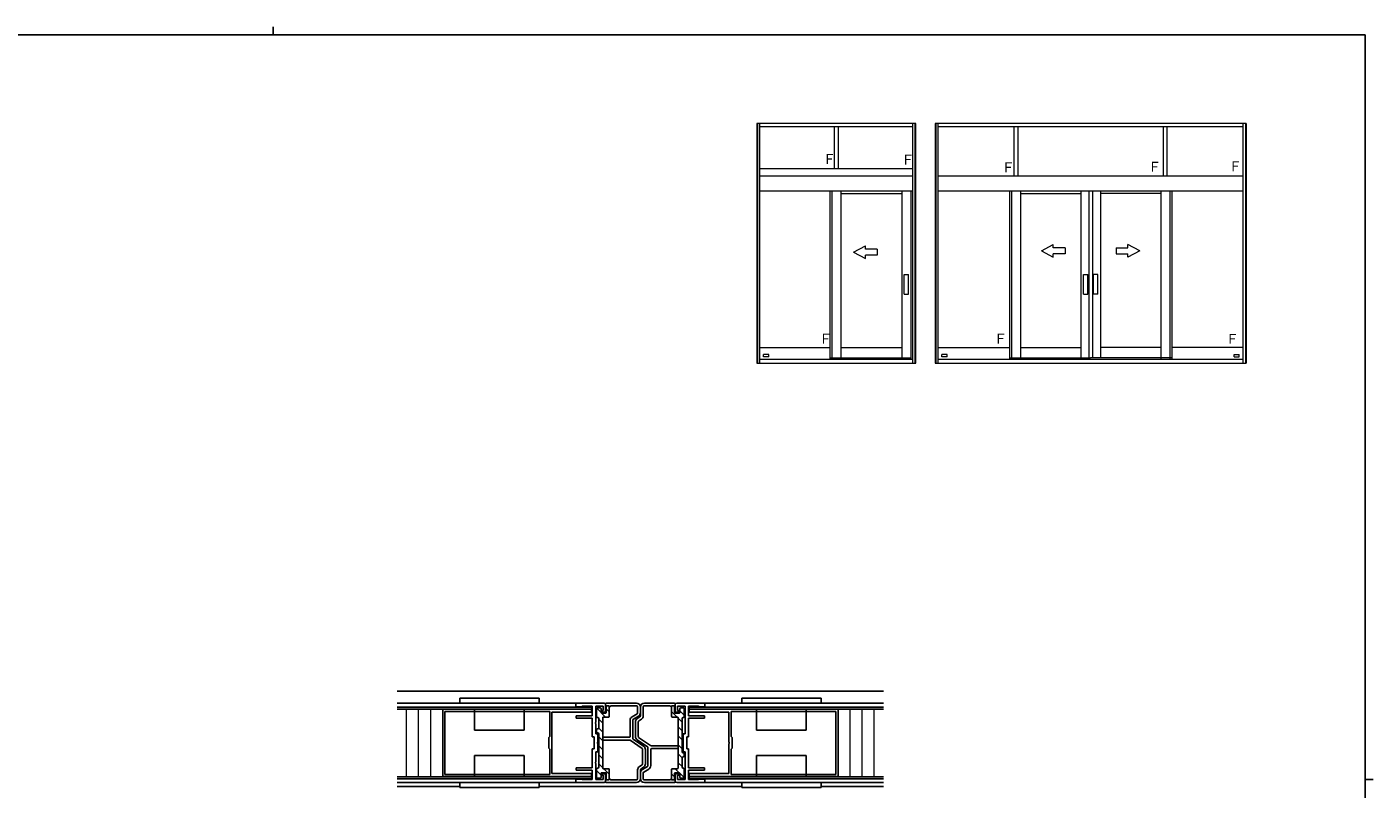
# Model space of a CAD drawing. Extents: x 0 to 1133, y 0 to 806.
# Drawn here: x 430 to 1108, y 422 to 806 of the extents above; entities that cross this region are included whole.
import ezdxf

# ---------------------------------------------------------------- set-up
doc = ezdxf.new("R2010")
doc.units = 0
for name, color, linetype in [('YKK_11', 7, 'CONTINUOUS'), ('YKK_12', 2, 'CONTINUOUS'), ('YKK_13', 4, 'CONTINUOUS'), ('YKK_A1', 4, 'CONTINUOUS'), ('YKK_ZWAK', 7, 'CONTINUOUS')]:
    doc.layers.add(name, color=color, linetype=linetype)
doc.styles.get("Standard").update_dxf_attribs({"font": 'ROMANS.SHX', "bigfont": 'EXTFONT.SHX'})

# ---------------------------------------------------------------- blocks, each defined once
blk = doc.blocks.new('A201')
at = {"layer": 'YKK_ZWAK', "color": 8, "linetype": 'Continuous'}
blk.add_line((296.01, 412), (296.01, 410), dxfattribs=at)
at = {"layer": 'YKK_ZWAK', "color": 254, "linetype": 'Continuous'}
for p, q in [((571, 410), (21, 410)), ((571, 410), (571, 35)), ((571, 222.5), (573, 222.5))]:
    blk.add_line(p, q, dxfattribs=at)

msp = doc.modelspace()

# ---------------------------------------------------------------- linework, layer by layer
at = {"layer": 'YKK_11', "color": 0, "linetype": 'ByBlock', "lineweight": -2}
for p, q in [((639.45, 462.46), (714.45, 462.46)), ((639.45, 428.56), (639.45, 462.46)), ((640.55, 461.36), (693.35, 461.36)), ((640.55, 429.66), (640.55, 461.36)), ((640.55, 461.36), (693.35, 461.36)), ((693.35, 461.36), (693.35, 448.71)), ((720.7, 465.51), (706.5, 465.51)), ((706.5, 465.51), (706.5, 463.71)), ((706.5, 463.71), (709.3, 463.71)), ((709.3, 463.71), (709.49, 463.86)), ((709.49, 463.86), (709.69, 464.01)), ((709.69, 464.01), (714.7, 464.01)), ((714.45, 462.46), (714.45, 460.96)), ((714.7, 464.01), (714.7, 459.21)), ((716.5, 455.97), (716.5, 464.01)), ((716.5, 464.01), (720.3, 464.01)), ((720.3, 461.81), (719.5, 461.81)), ((719.5, 461.81), (719.5, 461.01)), ((720.3, 464.01), (720.3, 461.81)), ((721.5, 461.01), (721.5, 464.71)), ((756.5, 461.01), (756.5, 464.71)), ((757.3, 465.51), (771.5, 465.51)), ((761.5, 464.01), (757.7, 464.01)), ((757.7, 464.01), (757.7, 461.81)), ((757.7, 461.81), (758.5, 461.81)), ((758.5, 461.81), (758.5, 461.01)), ((761.5, 455.97), (761.5, 464.01)), ((768.31, 464.01), (763.3, 464.01)), ((763.3, 464.01), (763.3, 459.21)), ((838.55, 462.46), (763.55, 462.46)), ((763.55, 462.46), (763.55, 460.96)), ((768.51, 463.86), (768.31, 464.01)), ((768.7, 463.71), (768.51, 463.86)), ((771.5, 463.71), (768.7, 463.71)), ((771.5, 465.51), (771.5, 463.71)), ((837.45, 461.36), (784.65, 461.36)), ((784.65, 461.36), (784.65, 448.71)), ((837.45, 461.36), (784.65, 461.36)), ((837.45, 429.66), (837.45, 461.36)), ((838.55, 428.56), (838.55, 462.46)), ((714.45, 460.96), (694.45, 460.96)), ((694.45, 460.96), (694.45, 445.97)), ((714.7, 459.21), (706.7, 459.21)), ((706.7, 459.21), (706.7, 458.01)), ((706.7, 458.01), (714.7, 458.01)), ((714.7, 458.01), (714.7, 448.51)), ((716.38, 455.78), (716.5, 455.97)), ((716.38, 455.23), (716.38, 455.78)), ((716.5, 455.05), (716.38, 455.23)), ((716.5, 450.01), (716.5, 455.05)), ((719.5, 461.01), (721.5, 461.01)), ((758.5, 461.01), (756.5, 461.01)), ((761.62, 455.78), (761.5, 455.97)), ((761.5, 455.05), (761.62, 455.23)), ((761.5, 450.01), (761.5, 455.05)), ((761.62, 455.23), (761.62, 455.78)), ((763.3, 459.21), (771.3, 459.21)), ((771.3, 458.01), (763.3, 458.01)), ((763.3, 458.01), (763.3, 448.51)), ((763.55, 460.96), (783.55, 460.96)), ((771.3, 459.21), (771.3, 458.01)), ((783.55, 460.96), (783.55, 445.97)), ((693.15, 448.51), (692.85, 448.21)), ((692.85, 448.21), (692.85, 442.81)), ((693.35, 448.71), (693.15, 448.51)), ((714.7, 448.51), (715.7, 448.51)), ((715.7, 448.51), (715.7, 442.51)), ((717.5, 450.01), (716.5, 450.01)), ((717.5, 445.97), (717.5, 450.01)), ((760.5, 445.97), (760.5, 450.01)), ((760.5, 450.01), (761.5, 450.01)), ((763.3, 448.51), (762.3, 448.51)), ((762.3, 448.51), (762.3, 442.51)), ((784.65, 448.71), (784.85, 448.51)), ((784.85, 448.51), (785.15, 448.21)), ((785.15, 448.21), (785.15, 442.81)), ((692.85, 442.81), (693.15, 442.51)), ((693.15, 442.51), (693.35, 442.31)), ((693.35, 442.31), (693.35, 429.66)), ((694.45, 445.97), (694.33, 445.78)), ((694.33, 445.78), (694.33, 445.23)), ((694.33, 445.23), (694.45, 445.05)), ((694.45, 445.05), (694.45, 430.06)), ((715.7, 442.51), (714.7, 442.51)), ((714.7, 442.51), (714.7, 433.01)), ((716.5, 435.97), (716.5, 441.01)), ((716.5, 441.01), (717.5, 441.01)), ((717.38, 445.78), (717.5, 445.97)), ((717.38, 445.23), (717.38, 445.78)), ((717.5, 445.05), (717.38, 445.23)), ((717.5, 441.01), (717.5, 445.05)), ((760.62, 445.78), (760.5, 445.97)), ((760.5, 445.05), (760.62, 445.23)), ((760.5, 441.01), (760.5, 445.05)), ((761.5, 441.01), (760.5, 441.01)), ((760.62, 445.23), (760.62, 445.78)), ((761.5, 435.97), (761.5, 441.01)), ((762.3, 442.51), (763.3, 442.51)), ((763.3, 442.51), (763.3, 433.01)), ((783.55, 445.97), (783.67, 445.78)), ((783.67, 445.23), (783.55, 445.05)), ((783.55, 445.05), (783.55, 430.06)), ((783.67, 445.78), (783.67, 445.23)), ((784.85, 442.51), (784.65, 442.31)), ((784.65, 442.31), (784.65, 429.66)), ((785.15, 442.81), (784.85, 442.51)), ((716.38, 435.78), (716.5, 435.97)), ((716.38, 435.23), (716.38, 435.78)), ((716.5, 435.05), (716.38, 435.23)), ((716.5, 427.01), (716.5, 435.05)), ((761.62, 435.78), (761.5, 435.97)), ((761.5, 435.05), (761.62, 435.23)), ((761.5, 427.01), (761.5, 435.05)), ((761.62, 435.23), (761.62, 435.78)), ((714.45, 428.56), (639.45, 428.56)), ((693.35, 429.66), (640.55, 429.66)), ((694.45, 430.06), (714.45, 430.06)), ((709.3, 427.31), (706.5, 427.31)), ((706.5, 427.31), (706.5, 425.51)), ((714.7, 433.01), (706.7, 433.01)), ((706.7, 433.01), (706.7, 431.81)), ((706.7, 431.81), (714.7, 431.81)), ((709.49, 427.16), (709.3, 427.31)), ((709.69, 427.01), (709.49, 427.16)), ((714.45, 430.06), (714.45, 428.56)), ((714.7, 431.81), (714.7, 427.01)), ((721.5, 430.01), (719.5, 430.01)), ((719.5, 430.01), (719.5, 429.21)), ((719.5, 429.21), (720.3, 429.21)), ((720.3, 429.21), (720.3, 427.01)), ((721.5, 426.31), (721.5, 430.01)), ((756.5, 426.31), (756.5, 430.01)), ((756.5, 430.01), (758.5, 430.01)), ((758.5, 429.21), (757.7, 429.21)), ((757.7, 429.21), (757.7, 427.01)), ((758.5, 430.01), (758.5, 429.21)), ((763.3, 433.01), (771.3, 433.01)), ((771.3, 431.81), (763.3, 431.81)), ((763.3, 431.81), (763.3, 427.01)), ((783.55, 430.06), (763.55, 430.06)), ((763.55, 430.06), (763.55, 428.56)), ((763.55, 428.56), (838.55, 428.56)), ((768.31, 427.01), (768.51, 427.16)), ((768.51, 427.16), (768.7, 427.31)), ((768.7, 427.31), (771.5, 427.31)), ((771.3, 433.01), (771.3, 431.81)), ((771.5, 427.31), (771.5, 425.51)), ((784.65, 429.66), (837.45, 429.66)), ((706.5, 425.51), (720.7, 425.51)), ((714.7, 427.01), (709.69, 427.01)), ((720.3, 427.01), (716.5, 427.01)), ((771.5, 425.51), (757.3, 425.51)), ((757.7, 427.01), (761.5, 427.01)), ((763.3, 427.01), (768.31, 427.01))]:
    msp.add_line(p, q, dxfattribs=at)
for centre, start, end in [((720.7, 464.71), 0.00001, 89.99999), ((757.3, 464.71), 90.00001, 179.99999), ((720.7, 426.31), 270.00001, 359.99999), ((757.3, 426.31), 180.00001, 269.99999)]:
    msp.add_arc(centre, 0.8, start, end, dxfattribs=at)
at = {"layer": 'YKK_12'}
for p, q in [((616.5, 471.51), (861.5, 471.51)), ((616.5, 465.51), (708, 465.51)), ((616.5, 463.55), (714.45, 463.55)), ((616.5, 462.55), (714.45, 462.55)), ((861.5, 463.55), (763.55, 463.55)), ((861.5, 462.55), (763.55, 462.55)), ((861.5, 465.51), (770, 465.51)), ((616.5, 428.46), (714.45, 428.45)), ((616.5, 427.45), (714.45, 427.45)), ((861.5, 428.46), (763.55, 428.45)), ((861.5, 427.45), (763.55, 427.45)), ((616.5, 425.51), (708, 425.51)), ((616.5, 423.51), (648, 423.51)), ((688, 423.51), (790, 423.5)), ((861.5, 425.51), (770, 425.51)), ((830, 423.5), (861.5, 423.5))]:
    msp.add_line(p, q, dxfattribs=at)
at = {"layer": 'YKK_12', "linetype": 'Continuous', "lineweight": 13}
for p, q in [((621.23, 428.46), (621.23, 462.56)), ((627.31, 428.46), (627.31, 462.56)), ((633.38, 428.46), (633.38, 462.56)), ((714.45, 463.55), (714.45, 462.55)), ((763.55, 463.55), (763.55, 462.55)), ((844.62, 428.46), (844.62, 462.56)), ((850.69, 428.46), (850.69, 462.56)), ((856.76, 428.46), (856.76, 462.56)), ((714.45, 428.45), (714.45, 427.45)), ((763.55, 428.45), (763.55, 427.45))]:
    msp.add_line(p, q, dxfattribs=at)
at = {"layer": 'YKK_13'}
for p, q in [((688, 468.01), (648, 468.01)), ((648, 468.01), (648, 465.51)), ((688, 465.51), (688, 468.01)), ((790, 465.51), (790, 468.01)), ((790, 468.01), (830, 468.01)), ((830, 468.01), (830, 465.51)), ((648, 465.51), (688, 465.51)), ((655.5, 462.61), (655.5, 451.91)), ((680.5, 462.61), (680.5, 451.91)), ((716.9, 458.71), (716.9, 462.71)), ((718.7, 463.21), (717.4, 463.21)), ((719.2, 460.81), (719.2, 462.71)), ((721.5, 465.21), (721.5, 464.41)), ((721.8, 465.51), (737, 465.51)), ((721.8, 464.11), (723.3, 464.11)), ((721.8, 464.11), (721.8, 460.81)), ((723.3, 464.11), (723.3, 458.81)), ((724.3, 464.11), (737.1, 464.11)), ((737.6, 463.61), (737.6, 460.6)), ((739, 463.51), (739, 460.66)), ((739, 463.51), (739, 459.07)), ((740.4, 463.61), (740.4, 459.13)), ((753.7, 464.11), (740.9, 464.11)), ((756.2, 465.51), (741, 465.51)), ((756.2, 464.11), (754.7, 464.11)), ((754.7, 464.11), (754.7, 458.81)), ((756.2, 464.11), (756.2, 460.81)), ((756.5, 465.21), (756.5, 464.41)), ((758.8, 460.81), (758.8, 462.71)), ((759.3, 463.21), (760.6, 463.21)), ((761.1, 458.71), (761.1, 462.71)), ((830, 465.51), (790, 465.51)), ((797.5, 462.61), (797.5, 451.91)), ((822.5, 462.61), (822.5, 451.91)), ((717.5, 458.21), (717.4, 458.21)), ((718, 457.71), (718, 453.01)), ((719.5, 460.51), (721.5, 460.51)), ((720, 432.81), (720, 458.21)), ((720.3, 458.51), (723, 458.51)), ((733.8, 448.81), (733.8, 456.96)), ((737.35, 460.17), (734.8, 458.69)), ((735.2, 447.87), (735.2, 457.02)), ((738, 458.93), (735.45, 457.45)), ((736.5, 448.76), (736.5, 456.05)), ((737.38, 457.71), (738.78, 458.66)), ((737.9, 448.71), (737.9, 456.1)), ((738.12, 456.52), (739.52, 457.47)), ((757.7, 458.51), (755, 458.51)), ((758.5, 460.51), (756.5, 460.51)), ((758, 458.21), (758, 432.81)), ((760, 457.71), (760, 441.01)), ((760.5, 458.21), (760.6, 458.21)), ((680.5, 451.91), (655.5, 451.91)), ((716.9, 451.01), (716.9, 452.01)), ((717.5, 452.51), (717.4, 452.51)), ((717.4, 450.51), (717.5, 450.51)), ((718, 433.31), (718, 450.01)), ((720, 448.31), (733.3, 448.31)), ((738.12, 448.3), (744.13, 444.19)), ((797.5, 451.91), (822.5, 451.91)), ((720, 446.91), (733.59, 446.91)), ((739.88, 442.72), (733.87, 446.82)), ((740.63, 443.9), (735.42, 447.46)), ((737.37, 447.11), (742.58, 443.56)), ((740.1, 442.3), (740.1, 434.91)), ((741.5, 442.25), (741.5, 434.96)), ((742.8, 443.14), (742.8, 434)), ((744.2, 442.21), (744.2, 434.05)), ((758, 444.11), (744.41, 444.11)), ((758, 442.71), (744.7, 442.71)), ((655.5, 428.41), (655.5, 439.11)), ((680.5, 439.11), (655.5, 439.11)), ((680.5, 428.41), (680.5, 439.11)), ((739.88, 434.5), (738.48, 433.54)), ((760, 433.31), (760, 438.01)), ((760.6, 440.51), (760.5, 440.51)), ((760.5, 438.51), (760.6, 438.51)), ((761.1, 440.01), (761.1, 439.01)), ((797.5, 428.41), (797.5, 439.11)), ((797.5, 439.11), (822.5, 439.11)), ((822.5, 428.41), (822.5, 439.11)), ((716.9, 432.31), (716.9, 428.31)), ((717.5, 432.81), (717.4, 432.81)), ((718.7, 427.81), (717.4, 427.81)), ((719.2, 430.21), (719.2, 428.31)), ((719.5, 430.51), (721.5, 430.51)), ((720.3, 432.51), (723, 432.51)), ((721.8, 426.91), (721.8, 430.21)), ((723.3, 426.91), (723.3, 432.21)), ((737.6, 427.41), (737.6, 431.89)), ((739, 427.51), (739, 431.94)), ((739, 427.51), (739, 430.35)), ((740.62, 433.31), (739.22, 432.36)), ((740, 432.09), (742.55, 433.56)), ((740.4, 427.41), (740.4, 430.41)), ((740.65, 430.85), (743.2, 432.32)), ((754.7, 426.91), (754.7, 432.21)), ((757.7, 432.51), (755, 432.51)), ((756.2, 426.91), (756.2, 430.21)), ((758.5, 430.51), (756.5, 430.51)), ((758.8, 430.21), (758.8, 428.31)), ((759.3, 427.81), (760.6, 427.81)), ((760.5, 432.81), (760.6, 432.81)), ((761.1, 432.31), (761.1, 428.31)), ((648, 425.51), (688, 425.51)), ((648, 423.01), (648, 425.51)), ((688, 423.01), (648, 423.01)), ((688, 425.51), (688, 423.01)), ((721.5, 425.81), (721.5, 426.61)), ((721.8, 426.91), (723.3, 426.91)), ((721.8, 425.51), (737, 425.51)), ((724.3, 426.91), (737.1, 426.91)), ((753.7, 426.91), (740.9, 426.91)), ((756.2, 425.51), (741, 425.51)), ((756.2, 426.91), (754.7, 426.91)), ((756.5, 425.81), (756.5, 426.61)), ((830, 425.51), (790, 425.51)), ((790, 425.51), (790, 423.01)), ((790, 423.01), (830, 423.01)), ((830, 423.01), (830, 425.51))]:
    msp.add_line(p, q, dxfattribs=at)
at = {"layer": 'YKK_13', "lineweight": -3}
for p, q in [((716.98, 462.98), (719.21, 460.75)), ((721.8, 462.65), (723.3, 461.15)), ((757.49, 458.51), (754.7, 461.3)), ((761.1, 459.39), (758.8, 461.69)), ((716.93, 458.53), (717.23, 458.24)), ((718, 457.47), (720, 455.47)), ((719.44, 460.51), (721.45, 458.51)), ((760, 456), (758, 458)), ((718, 452.98), (720, 450.98)), ((718, 448.49), (720, 446.49)), ((760, 451.51), (758, 453.51)), ((760, 447.02), (758, 449.02)), ((718, 444), (720, 442)), ((760, 442.53), (758, 444.53)), ((718, 439.51), (720, 437.51)), ((718, 435.01), (720, 433.01)), ((760, 438.04), (758, 440.04)), ((760, 433.55), (758, 435.55)), ((716.9, 431.62), (719.2, 429.32)), ((720.51, 432.51), (723.3, 429.71)), ((756.2, 428.37), (754.7, 429.87)), ((758.56, 430.5), (756.55, 432.51)), ((761.02, 428.04), (758.79, 430.27)), ((761.07, 432.48), (760.77, 432.78))]:
    msp.add_line(p, q, dxfattribs=at)
at = {"layer": 'YKK_13'}
for centre, radius, start, end in [((717.4, 462.71), 0.5, 89.99641, 179.99641), ((718.7, 462.71), 0.5, 359.99641, 89.99641), ((721.8, 465.21), 0.3, 90, 180), ((721.8, 464.41), 0.3, 180, 270), ((724.3, 463.11), 1, 90, 180), ((737, 463.51), 2, 0, 90), ((737.1, 463.61), 0.5, 0, 90), ((741, 463.51), 2, 90, 180), ((740.9, 463.61), 0.5, 90, 180), ((753.7, 463.11), 1, 0, 90), ((756.2, 465.21), 0.3, 0, 90), ((756.2, 464.41), 0.3, 270, 0), ((759.3, 462.71), 0.5, 90.00359, 180.00359), ((760.6, 462.71), 0.5, 0.00359, 90.00359), ((717.4, 458.71), 0.5, 179.99641, 270), ((717.5, 457.71), 0.5, 0, 89.99997), ((719.5, 460.81), 0.3, 179.99641, 270), ((720.3, 458.21), 0.3, 90, 180), ((721.5, 460.81), 0.3, 270, 0), ((723, 458.81), 0.3, 270, 0), ((735.8, 456.96), 2, 120.06895, 180), ((735.7, 457.02), 0.5, 120.06895, 180), ((738.5, 456.05), 2, 124.16806, 180.00289), ((737.1, 460.6), 0.5, 300.06895, 0), ((738.4, 456.1), 0.5, 124.16806, 180.00289), ((737, 460.66), 2, 300.06895, 0), ((738.5, 459.07), 0.5, 304.16806, 0), ((738.4, 459.13), 2, 304.16806, 0), ((755, 458.81), 0.3, 180, 270), ((756.5, 460.81), 0.3, 180, 270), ((757.7, 458.21), 0.3, 0, 90), ((758.5, 460.81), 0.3, 270, 0.00359), ((760.5, 457.71), 0.5, 90, 180), ((760.6, 458.71), 0.5, 270, 0.00359), ((717.4, 452.01), 0.5, 89.99641, 179.99641), ((717.4, 451.01), 0.5, 179.99641, 269.99641), ((717.5, 453.01), 0.5, 269.99641, 0), ((717.5, 450.01), 0.5, 0, 89.97137), ((733.3, 448.81), 0.5, 270, 0), ((735.7, 447.87), 0.5, 180, 235.68249), ((738.5, 448.76), 2, 180.00289, 235.68249), ((738.4, 448.71), 0.5, 180.00289, 235.68249), ((733.59, 446.41), 0.5, 55.68249, 90), ((739.6, 442.3), 0.5, 0.00289, 55.68249), ((739.5, 442.25), 2, 0.00289, 55.68249), ((742.3, 443.14), 0.5, 0, 55.68249), ((744.41, 444.61), 0.5, 235.68249, 270), ((744.7, 442.21), 0.5, 90, 180), ((760.5, 441.01), 0.5, 180, 269.97137), ((739.6, 434.91), 0.5, 304.16806, 0.00289), ((739.5, 434.96), 2, 304.16806, 0.00289), ((742.3, 434), 0.5, 300.06895, 0), ((742.2, 434.05), 2, 300.06895, 0), ((760.5, 438.01), 0.5, 89.99641, 180), ((760.6, 440.01), 0.5, 359.99641, 89.99641), ((760.6, 439.01), 0.5, 269.99641, 359.99641), ((717.4, 432.31), 0.5, 90, 180.00359), ((717.4, 428.31), 0.5, 180.00359, 270.00359), ((717.5, 433.31), 0.5, 270, 0), ((718.7, 428.31), 0.5, 270.00359, 0.00359), ((719.5, 430.21), 0.3, 90, 180.00359), ((720.3, 432.81), 0.3, 180, 270), ((721.5, 430.21), 0.3, 0, 90), ((723, 432.21), 0.3, 0, 90), ((724.3, 427.91), 1, 180, 270), ((737, 427.51), 2, 270, 0), ((737.1, 427.41), 0.5, 270, 0), ((739.6, 431.89), 2, 124.16806, 180), ((739.5, 431.94), 0.5, 124.16806, 180), ((741, 430.35), 2, 120.06895, 180), ((741, 427.51), 2, 180, 270), ((740.9, 430.41), 0.5, 120.06895, 180), ((740.9, 427.41), 0.5, 180, 270), ((753.7, 427.91), 1, 270, 0), ((755, 432.21), 0.3, 90, 180), ((756.5, 430.21), 0.3, 90, 180), ((757.7, 432.81), 0.3, 270, 0), ((758.5, 430.21), 0.3, 359.99641, 90), ((759.3, 428.31), 0.5, 179.99641, 269.99641), ((760.5, 433.31), 0.5, 180, 269.99997), ((760.6, 432.31), 0.5, 359.99641, 90), ((760.6, 428.31), 0.5, 269.99641, 359.99641), ((721.8, 426.61), 0.3, 90, 180), ((721.8, 425.81), 0.3, 180, 270), ((756.2, 426.61), 0.3, 0, 90), ((756.2, 425.81), 0.3, 270, 0)]:
    msp.add_arc(centre, radius, start, end, dxfattribs=at)
at = {"layer": 'YKK_A1', "linetype": 'Continuous', "lineweight": 13}
for p, q in [((797.69, 757.32), (797.69, 636.69)), ((877.69, 757.32), (797.69, 757.32)), ((797.94, 757.32), (797.94, 636.69)), ((799.19, 636.69), (799.19, 757.32)), ((799.19, 755.82), (876.19, 755.82)), ((836.81, 734.57), (836.81, 755.82)), ((838.56, 755.82), (838.56, 734.57)), ((876.19, 636.69), (876.19, 757.32)), ((877.44, 636.69), (877.44, 757.32)), ((877.69, 636.69), (877.69, 757.32)), ((887.5, 757.32), (887.5, 636.69)), ((1044, 757.32), (887.5, 757.32)), ((887.75, 757.32), (887.75, 636.69)), ((889, 636.69), (889, 757.32)), ((889, 755.82), (1042.5, 755.82)), ((927.29, 730.82), (927.29, 755.82)), ((929.04, 755.82), (929.04, 730.82)), ((1002.46, 730.82), (1002.46, 755.82)), ((1004.21, 755.82), (1004.21, 730.82)), ((1042.5, 636.69), (1042.5, 757.32)), ((1043.75, 757.32), (1043.75, 636.69)), ((1044, 757.32), (1044, 636.69)), ((876.19, 734.57), (799.19, 734.57)), ((876.19, 730.82), (799.19, 730.82)), ((1042.5, 730.82), (889, 730.82)), ((876.19, 723.32), (799.19, 723.32)), ((834.44, 723.32), (834.44, 638.57)), ((835.44, 723.32), (835.44, 638.57)), ((839.94, 723.32), (839.94, 638.57)), ((839.94, 722.07), (870.68, 722.07)), ((870.68, 723.32), (870.68, 639.32)), ((875.18, 723.32), (875.18, 638.57)), ((1042.5, 723.32), (889, 723.32)), ((924.91, 723.32), (924.91, 638.57)), ((925.91, 723.32), (925.91, 638.57)), ((930.41, 723.32), (930.41, 638.57)), ((930.41, 722.07), (960.77, 722.07)), ((960.77, 723.32), (960.77, 639.32)), ((964.88, 723.32), (964.88, 639.32)), ((966.63, 723.32), (966.63, 639.32)), ((970.73, 723.32), (970.73, 639.32)), ((1001.09, 722.07), (970.73, 722.07)), ((1001.09, 723.32), (1001.09, 638.57)), ((1005.59, 723.32), (1005.59, 638.57)), ((1006.59, 723.32), (1006.59, 638.57)), ((846.32, 692.56), (852.32, 695.75)), ((846.32, 692.56), (852.32, 689.37)), ((852.32, 694.06), (852.32, 695.75)), ((858.32, 694.06), (852.32, 694.06)), ((858.32, 694.06), (858.32, 691.06)), ((940.96, 693.31), (946.96, 696.5)), ((940.96, 693.31), (946.96, 690.12)), ((946.96, 694.81), (946.96, 696.5)), ((952.96, 694.81), (946.96, 694.81)), ((952.96, 691.81), (946.96, 691.81)), ((946.96, 690.12), (946.96, 691.81)), ((952.96, 694.81), (952.96, 691.81)), ((978.54, 694.81), (984.54, 694.81)), ((978.54, 694.81), (978.54, 691.81)), ((978.54, 691.81), (984.54, 691.81)), ((990.54, 693.31), (984.54, 696.5)), ((984.54, 694.81), (984.54, 696.5)), ((990.54, 693.31), (984.54, 690.12)), ((984.54, 690.12), (984.54, 691.81)), ((858.32, 691.06), (852.32, 691.06)), ((852.32, 689.37), (852.32, 691.06)), ((871.84, 681.27), (874.02, 681.27)), ((871.84, 671.37), (871.84, 681.27)), ((874.02, 671.37), (874.02, 681.27)), ((962.16, 681.27), (964.34, 681.27)), ((962.16, 671.37), (962.16, 681.27)), ((964.34, 671.37), (964.34, 681.27)), ((969.34, 681.27), (967.16, 681.27)), ((967.16, 671.37), (967.16, 681.27)), ((969.34, 671.37), (969.34, 681.27)), ((871.84, 671.37), (874.02, 671.37)), ((962.16, 671.37), (964.34, 671.37)), ((969.34, 671.37), (967.16, 671.37)), ((799.19, 644.57), (834.44, 644.57)), ((839.94, 644.57), (870.68, 644.57)), ((889, 644.57), (924.91, 644.57)), ((930.41, 644.57), (960.77, 644.57)), ((1001.09, 644.57), (970.73, 644.57)), ((1042.5, 644.57), (1006.59, 644.57)), ((876.19, 638.57), (799.19, 638.57)), ((801.06, 639.89), (801.06, 641.01)), ((803.69, 641.01), (801.06, 641.01)), ((803.69, 639.89), (801.06, 639.89)), ((803.69, 639.89), (803.69, 641.01)), ((834.44, 639.32), (875.18, 639.32)), ((1042.5, 638.57), (889, 638.57)), ((890.88, 639.89), (890.88, 641.01)), ((893.5, 641.01), (890.88, 641.01)), ((893.5, 639.89), (890.88, 639.89)), ((893.5, 639.89), (893.5, 641.01)), ((924.91, 639.32), (965.75, 639.32)), ((1006.59, 639.32), (965.75, 639.32)), ((1038, 641.01), (1040.63, 641.01)), ((1038, 639.89), (1038, 641.01)), ((1038, 639.89), (1040.63, 639.89)), ((1040.63, 639.89), (1040.63, 641.01)), ((797.69, 636.69), (877.69, 636.69)), ((887.5, 636.69), (1044, 636.69))]:
    msp.add_line(p, q, dxfattribs=at)

# ---------------------------------------------------------------- block references
at = {"layer": 'YKK_ZWAK', "xscale": 2, "yscale": 2, "zscale": 2}
msp.add_blockref('A201', (-38, -18), dxfattribs=at)

# ---------------------------------------------------------------- texts
at = {"layer": 'YKK_A1'}
for p in [(830.75, 737), (870.27, 736.71), (920.75, 732.81), (994.58, 733.09), (1035.17, 733.36), (828.88, 646.51), (916.93, 646.59), (1033.67, 646.44)]:
    msp.add_text('Ｆ', height=5, dxfattribs=at).set_placement(p)

doc.saveas('drawing.dxf')
